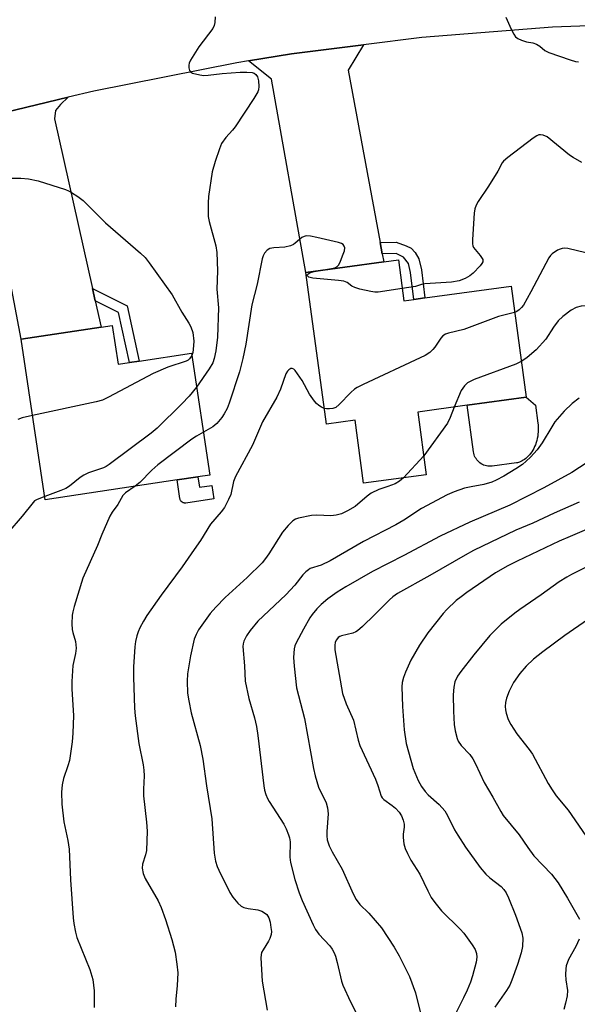
# Model space of a CAD drawing. Units: inches. Extents: x 1339762 to 1345762, y 533445 to 537445.
# Drawn here: x 1342324 to 1342471, y 536290 to 536551 of the extents above; entities that cross this region are included whole.
import ezdxf

# ---------------------------------------------------------------- set-up
doc = ezdxf.new("R2010")
doc.units = ezdxf.units.IN
doc.header["$MEASUREMENT"] = 0
for name, color, linetype in [('BLDG-Footprint', 5, 'Continuous'), ('CULTRL-Pad', 6, 'Continuous'), ('TRANS-Driveway', 251, 'Continuous'), ('TRANS-Non Street Sidewalk', 7, 'Continuous'), ('TRANS-Road', 130, 'Continuous'), ('Undefined', 1, 'Continuous')]:
    doc.layers.add(name, color=color, linetype=linetype)

msp = doc.modelspace()

# ---------------------------------------------------------------- linework, layer by layer
at = {"layer": 'BLDG-Footprint'}
for points, elevation in [([(1342424.07, 536487.01), (1342425.54, 536476.2), (1342428.13, 536476.55), (1342431.09, 536476.95), (1342453.93, 536480.05), (1342457.92, 536450.63), (1342442.3, 536448.51), (1342429.2, 536446.73), (1342431.45, 536430.12), (1342414.84, 536427.87), (1342412.58, 536444.53), (1342404.98, 536443.5), (1342399.52, 536483.67), (1342420.21, 536486.49)], 363.85), ([(1342348.21, 536469.65), (1342349.75, 536459.38), (1342352.79, 536459.83), (1342355.39, 536460.23), (1342369.22, 536462.31), (1342374.07, 536430.03), (1342370.94, 536429.56), (1342365.42, 536428.73), (1342330.45, 536423.47), (1342324.04, 536466.02), (1342345.24, 536469.21)], 369.77)]:
    msp.add_lwpolyline(points, close=True, dxfattribs=dict(at, elevation=elevation))
at = {"layer": 'CULTRL-Pad'}
for points in [[(1342448.55, 536432.36), (1342448.17, 536432.36), (1342447.78, 536432.39), (1342447.4, 536432.45), (1342447.03, 536432.55), (1342446.67, 536432.68), (1342446.32, 536432.84), (1342445.99, 536433.03), (1342445.67, 536433.25), (1342445.38, 536433.5), (1342445.11, 536433.77), (1342444.86, 536434.06), (1342444.64, 536434.38), (1342444.44, 536434.71), (1342444.28, 536435.06), (1342444.15, 536435.42), (1342444.04, 536435.79), (1342443.98, 536436.17), (1342442.3, 536448.51), (1342457.92, 536450.63), (1342460.38, 536448.56), (1342461.02, 536443.8), (1342461.08, 536443.31), (1342461.13, 536442.71), (1342461.14, 536442.1), (1342461.12, 536441.5), (1342461.07, 536440.9), (1342461, 536440.31), (1342460.89, 536439.73), (1342460.75, 536439.16), (1342460.58, 536438.62), (1342460.39, 536438.08), (1342460.17, 536437.58), (1342459.94, 536437.09), (1342459.68, 536436.63), (1342459.4, 536436.19), (1342459.11, 536435.78), (1342458.8, 536435.4), (1342458.49, 536435.05), (1342458.16, 536434.73), (1342457.84, 536434.44), (1342457.51, 536434.19), (1342457.17, 536433.96), (1342456.85, 536433.77), (1342456.52, 536433.61), (1342456.21, 536433.48), (1342455.91, 536433.38), (1342455.62, 536433.31), (1342455.35, 536433.26), (1342448.93, 536432.39)], [(1342370.94, 536429.56), (1342371.35, 536426.81), (1342374.58, 536427.29), (1342375.12, 536423.73), (1342367.74, 536422.62), (1342367.63, 536422.61), (1342367.5, 536422.61), (1342367.38, 536422.62), (1342367.26, 536422.64), (1342367.15, 536422.67), (1342367.03, 536422.71), (1342366.92, 536422.75), (1342366.81, 536422.81), (1342366.71, 536422.88), (1342366.62, 536422.96), (1342366.53, 536423.04), (1342366.45, 536423.13), (1342366.38, 536423.23), (1342366.32, 536423.33), (1342366.26, 536423.44), (1342366.22, 536423.55), (1342366.19, 536423.67), (1342366.17, 536423.79), (1342365.42, 536428.73)]]:
    msp.add_lwpolyline(points, close=True, dxfattribs=at)
at = {"layer": 'TRANS-Driveway'}
for points in [[(1342419.26, 536491.62), (1342419.81, 536488.63), (1342420.21, 536486.49), (1342399.52, 536483.67), (1342390.42, 536534.9), (1342384.35, 536539.75), (1342395.77, 536541.57), (1342414.85, 536543.98), (1342410.74, 536537.29)], [(1342342.95, 536479.44), (1342343.69, 536476.15), (1342345.24, 536469.21), (1342324.04, 536466.02), (1342314.15, 536517.89), (1342313.18, 536519.15), (1342311.18, 536521.2), (1342305.81, 536522.73), (1342336.53, 536530.12), (1342334.49, 536528.15), (1342333.21, 536526.6), (1342332.88, 536524.39)]]:
    msp.add_lwpolyline(points, close=True, dxfattribs=at)
at = {"layer": 'TRANS-Non Street Sidewalk'}
for points in [[(1342419.81, 536488.63), (1342419.26, 536491.62), (1342423.44, 536491.71), (1342426.16, 536490.79), (1342427.44, 536490.09), (1342428.47, 536488.95), (1342429.49, 536487.33), (1342430.16, 536484.35), (1342431.09, 536476.95), (1342428.13, 536476.55), (1342427.24, 536483.7), (1342426.71, 536486.05), (1342425.46, 536487.74), (1342423.51, 536488.72)], [(1342343.69, 536476.15), (1342342.95, 536479.44), (1342352.19, 536474.89), (1342355.39, 536460.23), (1342352.79, 536459.84), (1342349.89, 536473.09)]]:
    msp.add_lwpolyline(points, close=True, dxfattribs=at)
at = {"layer": 'TRANS-Road'}
msp.add_lwpolyline([(1342479.38, 536549.21), (1342464.88, 536548.71), (1342430.24, 536545.92), (1342414.85, 536543.98), (1342395.77, 536541.57), (1342384.35, 536539.75), (1342381.22, 536539.25), (1342343.34, 536531.76), (1342336.53, 536530.12), (1342305.81, 536522.73)], dxfattribs=at)
at = {"layer": 'Undefined'}
msp.add_line((1342430.77, 536435.13, 362), (1342425.39, 536429.3, 362), dxfattribs=at)
for points, elevation in [([(1342375.46, 536551.38), (1342375.43, 536549.94), (1342375.26, 536549.09), (1342374.92, 536548.36), (1342371.17, 536543.45), (1342368.95, 536539.91), (1342368.61, 536539.14), (1342368.5, 536538.63), (1342368.53, 536537.87), (1342368.72, 536537.18), (1342368.96, 536536.82), (1342369.53, 536536.52), (1342371.42, 536536.06), (1342372.52, 536535.91), (1342373.66, 536535.96), (1342377.39, 536536.41), (1342382.14, 536536.73), (1342383.93, 536536.79), (1342385.35, 536536.63), (1342385.86, 536536.45), (1342386.28, 536536.17), (1342386.72, 536535.55), (1342386.98, 536534.44), (1342387.08, 536532.96), (1342386.99, 536532.1), (1342386.79, 536531.56), (1342385.72, 536529.78), (1342380.79, 536522.29), (1342380.06, 536521.37), (1342378.32, 536519.48), (1342377.18, 536517.84), (1342376.61, 536516.48), (1342375.47, 536513.08), (1342374.73, 536510.35), (1342373.73, 536503.85), (1342373.62, 536502.16), (1342373.6, 536499.92), (1342373.68, 536498.52), (1342373.87, 536497.17), (1342375.64, 536490.73), (1342375.97, 536489.01), (1342376.12, 536484.13), (1342375.92, 536479.3), (1342376.36, 536474.29), (1342376.12, 536466.54), (1342375.64, 536462.95), (1342375.21, 536460.94), (1342374.85, 536459.8), (1342373.92, 536458.17), (1342370.56, 536453.35)], 368), ([(1342452.51, 536551.31), (1342454, 536548.13), (1342454.64, 536546.84), (1342455.11, 536546.15), (1342455.72, 536545.66), (1342456.7, 536545.21), (1342458.03, 536544.82), (1342459.72, 536544.52), (1342460.71, 536544.15), (1342461.59, 536543.62), (1342462.91, 536542.5), (1342463.94, 536541.97), (1342469.56, 536540.01), (1342470.98, 536539.59), (1342471.82, 536539.45)], 366), ([(1342472.66, 536512.8), (1342470.4, 536514.14), (1342469.43, 536514.8), (1342463.46, 536519.63), (1342462.48, 536520.1), (1342461.75, 536520.18), (1342461.26, 536520.11), (1342460.75, 536519.89), (1342459.76, 536519.25), (1342453.06, 536514.17), (1342451.96, 536513.2), (1342451.58, 536512.7), (1342450.39, 536510.51), (1342447.95, 536506.56), (1342445.22, 536502.47), (1342444.65, 536501.48), (1342444.35, 536500.59), (1342444.19, 536499.44), (1342443.7, 536492.44), (1342443.69, 536491.3), (1342443.77, 536490.77), (1342443.97, 536490.29), (1342445.75, 536488.22), (1342446.41, 536487.12), (1342446.48, 536486.69), (1342446.44, 536486.47), (1342446.22, 536486.04), (1342445.72, 536485.41), (1342443.91, 536483.55), (1342443.04, 536482.81), (1342441.8, 536482.12), (1342440.17, 536481.52), (1342438.16, 536481.13), (1342431.04, 536480.66), (1342430.2, 536480.48), (1342428.61, 536479.97), (1342425.1, 536479.42)], 366), ([(1342318.44, 536508.64), (1342323.96, 536508.7), (1342326.01, 536508.49), (1342328.61, 536507.94), (1342335.8, 536505.65), (1342336.61, 536505.33), (1342337.39, 536504.92), (1342339.13, 536503.8), (1342340.53, 536502.75), (1342346.43, 536496.88), (1342355.74, 536488.85), (1342356.92, 536487.62), (1342358, 536486.24), (1342364.12, 536477.76), (1342366.69, 536473.19), (1342368.54, 536470.25), (1342369.07, 536469.26), (1342369.58, 536467.77), (1342369.82, 536465.48), (1342369.71, 536463.27), (1342369.57, 536462.47), (1342369.31, 536461.7)], 370), ([(1342401.78, 536483.98), (1342406.38, 536484.71), (1342407.18, 536484.92), (1342407.87, 536485.28), (1342408.21, 536485.67), (1342408.61, 536486.41), (1342409.29, 536488.06), (1342409.75, 536489.45), (1342409.83, 536490.24), (1342409.7, 536490.69), (1342409.42, 536491.07), (1342408.99, 536491.34), (1342408.2, 536491.62), (1342402.45, 536492.99), (1342400.73, 536493.34), (1342399.58, 536493.36), (1342399.08, 536493.25), (1342398.45, 536492.94), (1342396.7, 536491.45), (1342396.22, 536491.13), (1342395.43, 536490.76), (1342394.01, 536490.37), (1342391.07, 536490.2), (1342389.97, 536490.01), (1342389.3, 536489.63), (1342388.62, 536488.85), (1342388.24, 536488.13), (1342387.98, 536487.29), (1342386.6, 536480.6), (1342385.22, 536475.11), (1342383.66, 536464.7), (1342382.85, 536460.9), (1342381.94, 536457.38), (1342379.17, 536449.05), (1342378.66, 536447.69), (1342377.9, 536446.23), (1342377.23, 536445.28), (1342375.93, 536443.72), (1342374.86, 536442.78), (1342372.37, 536441.37)], 366), ([(1342481.42, 536487.16), (1342477.13, 536488.17), (1342473.73, 536488.86), (1342469, 536490.05), (1342468.22, 536490.11), (1342467.49, 536490.04), (1342466.99, 536489.91), (1342466.22, 536489.56), (1342464.85, 536488.66), (1342464.38, 536488.17), (1342463.96, 536487.6), (1342459.21, 536478.53), (1342457.24, 536475.06), (1342456.71, 536474.39), (1342456.09, 536473.79), (1342455.46, 536473.36), (1342454.87, 536473.11)], 364), ([(1342425.1, 536479.42), (1342418.71, 536478.52), (1342417.85, 536478.49), (1342416.72, 536478.65), (1342413.89, 536479.31), (1342412.51, 536479.71), (1342411.76, 536480.07), (1342410.49, 536481.06), (1342409.63, 536481.41), (1342408.21, 536481.61), (1342401.39, 536482.19), (1342400.35, 536482.45), (1342399.94, 536482.8), (1342399.9, 536482.94), (1342399.99, 536483.2), (1342400.4, 536483.54), (1342401.02, 536483.8), (1342401.78, 536483.98)], 366), ([(1342481.16, 536475.44), (1342478.28, 536475.05), (1342473.95, 536474.9), (1342472.52, 536474.77), (1342471.17, 536474.4), (1342469.88, 536473.73), (1342467.65, 536472.02), (1342466.43, 536470.86), (1342465.2, 536469.22), (1342463.11, 536466.06), (1342460.55, 536463.2), (1342459.46, 536462.19), (1342458.07, 536461.07), (1342456.64, 536460.1)], 362), ([(1342454.87, 536473.11), (1342450.63, 536471.99), (1342441.4, 536468.61), (1342437.34, 536467.59), (1342436.52, 536467.31), (1342435.85, 536466.89), (1342435.3, 536466.33), (1342433.74, 536463.94), (1342433.22, 536463.28), (1342432.37, 536462.53), (1342431.19, 536461.73), (1342429.88, 536461.04), (1342414.75, 536454.04), (1342413.16, 536453.24), (1342412.47, 536452.77), (1342411.43, 536451.89), (1342408.37, 536448.68), (1342407.47, 536447.97), (1342406.68, 536447.69), (1342405.84, 536447.55), (1342404.99, 536447.54), (1342404.42, 536447.66)], 364), ([(1342369.31, 536461.7), (1342368.7, 536460.84), (1342368.3, 536460.49), (1342367.8, 536460.2), (1342362.99, 536458.58), (1342359.1, 536456.94), (1342347.25, 536450.67), (1342345.64, 536449.91), (1342343.94, 536449.45), (1342327.09, 536445.8)], 370), ([(1342456.64, 536460.1), (1342455.17, 536459.44), (1342444.15, 536455.3), (1342443.08, 536454.84), (1342442.37, 536454.42), (1342441.55, 536453.65), (1342440.73, 536452.46), (1342438.85, 536448.04)], 362), ([(1342404.42, 536447.66), (1342403.69, 536447.99), (1342402.97, 536448.45), (1342402.34, 536449), (1342401.8, 536449.64), (1342400.52, 536451.49), (1342398.53, 536455.06), (1342396.67, 536457.73), (1342396.31, 536458.09), (1342395.92, 536458.28), (1342395.55, 536458.23), (1342394.99, 536457.88), (1342394.66, 536457.52), (1342394.26, 536456.82), (1342392.82, 536452.77), (1342391.88, 536450.68), (1342388.08, 536444.17), (1342385.41, 536437.99), (1342380.86, 536429.64), (1342380.37, 536428.3), (1342379.61, 536424.89), (1342379.03, 536423.56), (1342377.97, 536421.48), (1342377.13, 536420.31), (1342374.29, 536417.02), (1342371.64, 536412.67), (1342369.9, 536410.34), (1342366.74, 536405.69), (1342361.19, 536398.19), (1342357.41, 536392.79), (1342356.47, 536391.3), (1342355.55, 536389.57), (1342355.09, 536388.55), (1342354.73, 536387.43), (1342354.41, 536385.98), (1342354.22, 536384.53), (1342353.81, 536379.23), (1342353.81, 536376.48), (1342354.08, 536368.31), (1342354.28, 536366.26), (1342355.29, 536358.95), (1342356.39, 536353.27), (1342356.6, 536351.83), (1342356.67, 536350.36), (1342356.51, 536346.79), (1342356.53, 536345.07), (1342357.27, 536338.05), (1342357.44, 536335.72), (1342357.29, 536330.58), (1342357.06, 536329.47), (1342356.22, 536327.01), (1342356.12, 536325.95), (1342356.43, 536324.53), (1342356.95, 536323.17), (1342360.35, 536317.24), (1342361.18, 536315.51), (1342362.33, 536312.29), (1342364.01, 536307.02), (1342364.92, 536303.62), (1342365.37, 536300.46), (1342365.58, 536298.14), (1342365.46, 536294.87), (1342365.06, 536291.2), (1342364.95, 536289.22)], 364), ([(1342370.56, 536453.35), (1342368.58, 536450.95), (1342366.66, 536448.91), (1342360.13, 536442.48), (1342358.51, 536441.17), (1342347.38, 536432.8), (1342346.65, 536432.31), (1342345.86, 536431.93), (1342341.93, 536430.59), (1342340.69, 536430.04), (1342339.72, 536429.37), (1342336.92, 536427.13), (1342335.92, 536426.5), (1342334.56, 536425.91), (1342330.32, 536424.35)], 368), ([(1342472.01, 536450.38), (1342470.11, 536449.02), (1342468.05, 536446.93), (1342465.52, 536444.09), (1342464.71, 536442.84), (1342462.19, 536438.53), (1342460.81, 536436.71), (1342459.05, 536434.73), (1342457.98, 536433.7), (1342456.94, 536432.85), (1342455.21, 536431.69), (1342451.98, 536429.78), (1342449.99, 536428.71), (1342448.83, 536428.19), (1342446.68, 536427.53), (1342443.38, 536426.94), (1342441.57, 536426.52), (1342438.89, 536425.59), (1342437.04, 536424.83), (1342430.19, 536421.14), (1342425.55, 536418.11), (1342423.4, 536416.82), (1342414.82, 536412.47), (1342405.95, 536407.28), (1342403.58, 536406.19), (1342400.7, 536405.25), (1342400.21, 536404.97), (1342399.56, 536404.43), (1342398.76, 536403.59), (1342396.58, 536400.87), (1342394.22, 536398.34), (1342386.84, 536391.32), (1342384.76, 536388.89), (1342383.81, 536387.49), (1342383.1, 536386.02), (1342382.92, 536385.31), (1342382.84, 536384.6), (1342383.25, 536379.49), (1342383.47, 536375.45), (1342384.46, 536370.86), (1342385.96, 536365.75), (1342386.46, 536363.42), (1342386.82, 536361.07), (1342388.41, 536347.73), (1342388.61, 536346.56), (1342388.94, 536345.43), (1342389.38, 536344.33), (1342389.79, 536343.54), (1342393.7, 536337.59), (1342394.32, 536336.32), (1342394.95, 536334.76), (1342395.19, 536333.96), (1342395.35, 536332.86), (1342395.31, 536328.82), (1342395.5, 536327.39), (1342396.61, 536322.92), (1342397.76, 536319.36), (1342398.52, 536317.31), (1342401.44, 536310.91), (1342402.1, 536309.62), (1342403, 536308.44), (1342405.86, 536305.33), (1342406.47, 536304.48), (1342407.03, 536303.45), (1342407.36, 536302.63), (1342407.85, 536300.92), (1342408.98, 536296.01), (1342409.31, 536294.89), (1342411.35, 536290.49), (1342413.66, 536286.03)], 360), ([(1342438.85, 536448.04), (1342437.83, 536445.26), (1342437.05, 536443.75), (1342430.77, 536435.13)], 362), ([(1342327.09, 536445.8), (1342324.35, 536445.18), (1342323.15, 536444.76)], 370), ([(1342372.37, 536441.37), (1342370.56, 536440.35), (1342369.33, 536439.52), (1342360.32, 536432.75), (1342358.74, 536431.34), (1342355.51, 536428.1), (1342354.3, 536427.06)], 366), ([(1342475.88, 536434.47), (1342470.08, 536430.74), (1342462.66, 536426.61), (1342453.61, 536422.06), (1342443, 536417.55), (1342435.16, 536413.86), (1342425.49, 536408.76), (1342417.21, 536404.5), (1342410.1, 536400.4), (1342407.88, 536399.03), (1342405.37, 536397.24), (1342403.6, 536395.78), (1342402.41, 536394.58), (1342401.18, 536393.1), (1342400.55, 536392.19), (1342398.87, 536389.25), (1342396.97, 536385.63), (1342396.64, 536384.82), (1342396.41, 536383.97), (1342396.28, 536381.72), (1342396.43, 536379.41), (1342397.1, 536373.63), (1342399.15, 536365.59), (1342401.58, 536352.29), (1342402.01, 536350.36), (1342402.9, 536347.39), (1342404.88, 536343.21), (1342405.31, 536341.93), (1342405.45, 536340.34), (1342405.1, 536335.65), (1342405.08, 536334.49), (1342405.23, 536333.38), (1342405.7, 536331.81), (1342406.48, 536330.23), (1342409.14, 536325.66), (1342412.05, 536319.13), (1342412.85, 536317.58), (1342413.82, 536316.31), (1342416.22, 536313.95), (1342419.58, 536310.13), (1342422.94, 536304.98), (1342424.25, 536302.7), (1342427.01, 536297.22), (1342428.56, 536292.87), (1342429.89, 536287.54)], 358), ([(1342425.39, 536429.3), (1342424.4, 536428.43), (1342423.22, 536427.73), (1342421.3, 536426.98), (1342418.84, 536426.17), (1342416.87, 536425.22), (1342415.76, 536424.43), (1342412.59, 536421.71), (1342410.59, 536420.52), (1342409.02, 536419.77), (1342407.59, 536419.39), (1342406.13, 536419.19), (1342402.45, 536419.4), (1342401.05, 536419.31), (1342397.59, 536418.62), (1342396.78, 536418.34), (1342396.08, 536417.9), (1342394.86, 536416.67), (1342393.36, 536414.89), (1342389.74, 536409.14), (1342388.88, 536407.94), (1342387.93, 536406.81), (1342383.98, 536402.94), (1342378.18, 536397.6), (1342375.64, 536395.08), (1342374.16, 536393.39), (1342371.09, 536389.03), (1342370.46, 536387.81), (1342369.97, 536386.55), (1342368.98, 536382.19), (1342368.16, 536377.37), (1342368.04, 536375.47), (1342368.2, 536372.25), (1342368.5, 536370.22), (1342369.12, 536367.06), (1342371.5, 536358.4), (1342372.25, 536354.79), (1342373.18, 536347.69), (1342374.63, 536338.97), (1342375.27, 536329.91), (1342375.39, 536328.82), (1342375.62, 536327.72), (1342376.06, 536326.36), (1342376.48, 536325.35), (1342379.35, 536319.47), (1342380.17, 536318.25), (1342381.52, 536316.66), (1342382.38, 536315.88), (1342383.14, 536315.49), (1342384.28, 536315.2), (1342386.82, 536314.85), (1342387.86, 536314.51), (1342388.56, 536314.11), (1342389.18, 536313.61), (1342389.5, 536313.19), (1342389.73, 536312.71), (1342390.05, 536311.62), (1342390.29, 536310.17), (1342390.39, 536309.11), (1342390.32, 536308.32), (1342390.03, 536307.3), (1342389.68, 536306.55), (1342388.23, 536304.3), (1342387.82, 536303.53), (1342387.67, 536302.99), (1342387.6, 536302.14), (1342387.95, 536295.99), (1342389.31, 536288.3)], 362), ([(1342354.3, 536427.06), (1342351.73, 536425.31), (1342351.02, 536424.65), (1342349.73, 536422.25), (1342348.19, 536420.17), (1342347.61, 536419.16), (1342345.45, 536414.27), (1342344.28, 536411.35), (1342340.44, 536402.71), (1342338.1, 536395.2), (1342337.73, 536393.8), (1342337.61, 536392.94), (1342337.53, 536390.61), (1342337.58, 536389.16), (1342337.74, 536388.33), (1342338.44, 536385.93), (1342338.61, 536384.19), (1342338.5, 536382.75), (1342337.79, 536379.63), (1342337.52, 536375.34), (1342337.54, 536373.32), (1342337.95, 536366.34), (1342337.78, 536361.66), (1342337.58, 536359.34), (1342336.87, 536354.45), (1342336.48, 536353.01), (1342335.28, 536349.63), (1342334.92, 536348.01), (1342334.77, 536346.03), (1342334.88, 536342.82), (1342335.4, 536338.22), (1342336.46, 536333.22), (1342336.8, 536330.92), (1342337.11, 536322.81), (1342337.84, 536312.73), (1342338.01, 536311.27), (1342338.46, 536308.97), (1342338.85, 536307.55), (1342342.27, 536299.03), (1342343.08, 536296.44), (1342343.41, 536293.4), (1342343.45, 536288.98)], 366), ([(1342330.32, 536424.35), (1342328.34, 536423.6), (1342327.63, 536423.18), (1342327.22, 536422.8), (1342324.38, 536419.15), (1342320.54, 536414.73)], 368), ([(1342471.98, 536422.89), (1342465.33, 536419.96), (1342459.73, 536417.29), (1342455.2, 536415.42), (1342444.02, 536410.05), (1342441.77, 536408.85), (1342432.41, 536403.41), (1342423.8, 536398.63), (1342422.62, 536397.79), (1342421.74, 536397.02), (1342417.75, 536393.03), (1342414.58, 536389.96), (1342413.27, 536388.8), (1342412.8, 536388.48), (1342412.03, 536388.15), (1342409.01, 536387.45), (1342408.51, 536387.25), (1342408.1, 536386.98), (1342407.64, 536386.43), (1342407.33, 536385.77), (1342407.2, 536384.92), (1342407.21, 536383.72), (1342409.27, 536372.13), (1342410.18, 536369.4), (1342412.13, 536365.12), (1342413.44, 536359.79), (1342413.88, 536358.38), (1342418.02, 536349.45), (1342418.64, 536347.78), (1342419.52, 536345.02), (1342419.76, 536344.58), (1342420.23, 536344.06), (1342422.45, 536342.51), (1342423.31, 536341.76), (1342424.28, 536340.72), (1342424.91, 536339.75), (1342425.37, 536338.66), (1342425.63, 536337.53), (1342425.6, 536336.74), (1342425.31, 536334.89), (1342425.3, 536334.06), (1342425.52, 536332.36), (1342425.86, 536331.13), (1342426.45, 536329.81), (1342427.4, 536328.02), (1342429.71, 536324.28), (1342431.84, 536319.92), (1342432.79, 536318.17), (1342433.72, 536316.78), (1342435.49, 536314.62), (1342440.48, 536309.74), (1342441.42, 536308.67), (1342443.62, 536305.57), (1342444.41, 536304.35), (1342444.8, 536303.34), (1342444.86, 536302.36), (1342444.64, 536300.99), (1342443.7, 536297.37), (1342443.14, 536295.73), (1342442.29, 536293.63), (1342441.35, 536291.6), (1342438.55, 536286.07)], 356), ([(1342481.34, 536418.78), (1342469.61, 536413.8), (1342466.72, 536412.51), (1342455.56, 536407.21), (1342453.1, 536405.99), (1342449.79, 536404.15), (1342442.23, 536398.93), (1342440.68, 536397.82), (1342439.4, 536396.77), (1342436.91, 536394.43), (1342435.93, 536393.36), (1342431.9, 536388.26), (1342429.67, 536384.98), (1342427.38, 536381.01), (1342425.93, 536377.78), (1342425.4, 536376.41), (1342425.11, 536375.06), (1342425.01, 536373.93), (1342425.13, 536368.72), (1342425.56, 536362.59), (1342426.14, 536358.92), (1342427.95, 536352.34), (1342429.33, 536349.09), (1342430.15, 536347.54), (1342431.19, 536346.17), (1342431.96, 536345.31), (1342434.85, 536342.73), (1342436.38, 536341.09), (1342437.12, 536339.87), (1342438.96, 536336.09), (1342439.83, 536334.61), (1342441.84, 536331.48), (1342445.76, 536326.05), (1342447.27, 536324.36), (1342448.27, 536323.36), (1342451.31, 536321.07), (1342452.02, 536320.27), (1342452.62, 536319.35), (1342453.24, 536318.04), (1342455.13, 536313.49), (1342456.8, 536308.78), (1342457.06, 536307.38), (1342456.98, 536305.12), (1342456.6, 536303.45), (1342455.65, 536300.43), (1342454.13, 536296.26), (1342453.58, 536294.96), (1342452.73, 536293.48), (1342449.64, 536289.08)], 354), ([(1342481.36, 536409.38), (1342469.99, 536403.73), (1342468.68, 536403.03), (1342466.68, 536401.78), (1342461.92, 536398.31), (1342456.25, 536394.46), (1342454.94, 536393.48), (1342451.33, 536390.56), (1342448.28, 536387.53), (1342444.07, 536382.45), (1342440.6, 536377.99), (1342439.77, 536376.77), (1342439.07, 536375.23), (1342438.78, 536373.85), (1342438.6, 536371.86), (1342438.67, 536367.46), (1342438.86, 536363.93), (1342439.15, 536362.24), (1342439.62, 536360.29), (1342439.95, 536359.52), (1342440.73, 536358.37), (1342442.97, 536356.03), (1342443.82, 536354.84), (1342444.49, 536353.56), (1342446.76, 536348.58), (1342449.07, 536344.71), (1342451.18, 536340.89), (1342451.83, 536339.87), (1342456.08, 536334.72), (1342458.36, 536331.35), (1342459.95, 536329.21), (1342464.61, 536324.29), (1342465.55, 536323.18), (1342466.39, 536322.02), (1342468.88, 536317.93), (1342472.08, 536312.42)], 352), ([(1342479.02, 536395.07), (1342468.21, 536387.52), (1342462.34, 536383.22), (1342459.9, 536381.25), (1342457.91, 536379.38), (1342456.26, 536377.51), (1342454.55, 536375.08), (1342453.41, 536372.76), (1342452.69, 536370.9), (1342452.5, 536369.8), (1342452.41, 536368.69), (1342452.43, 536367.86), (1342452.6, 536366.99), (1342453.15, 536365.29), (1342453.84, 536363.98), (1342455.46, 536361.49), (1342458.72, 536357.37), (1342459.62, 536356.08), (1342463.78, 536348.37), (1342464.8, 536346.64), (1342465.93, 536345.11), (1342469.11, 536341.3), (1342473.77, 536334.51)], 350), ([(1342471.99, 536307.07), (1342471.12, 536305.19), (1342469.16, 536301.69), (1342468.56, 536300.08), (1342468.42, 536299.23), (1342468.4, 536297.76), (1342468.49, 536296.29), (1342468.86, 536293.46), (1342468.78, 536292.06), (1342468.37, 536290.13), (1342467.92, 536288.51)], 352)]:
    msp.add_lwpolyline(points, dxfattribs=dict(at, elevation=elevation))

doc.saveas('drawing.dxf')
